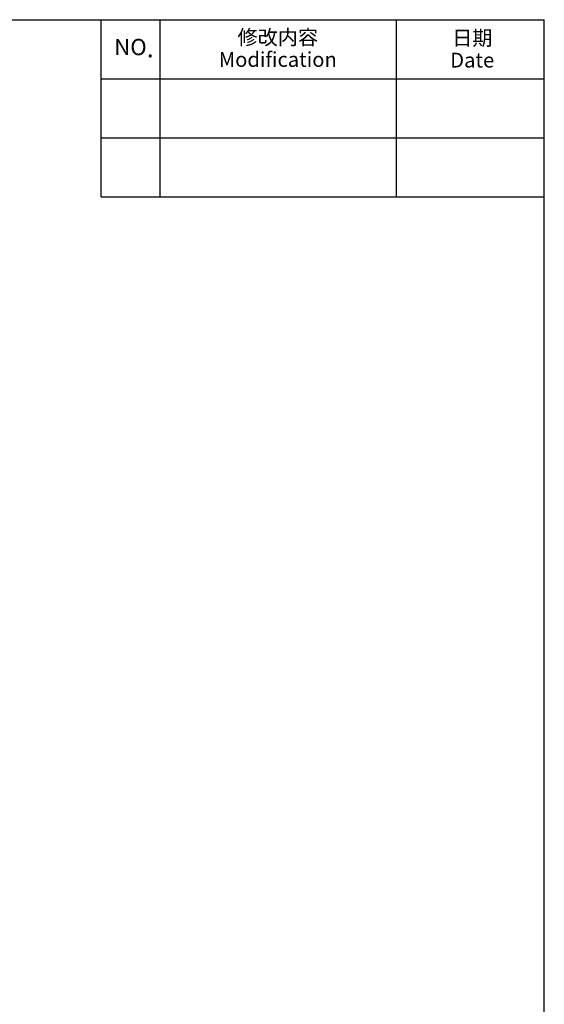
# Model space of a CAD drawing. Units: millimetres. Extents: x 10024 to 13046, y -23165 to -21028.
# Drawn here: x 12323 to 13046, y -22386 to -21028 of the extents above; entities that cross this region are included whole.
import ezdxf

# ---------------------------------------------------------------- set-up
doc = ezdxf.new("R2010")
doc.units = ezdxf.units.MM
doc.header["$LTSCALE"] = 16.335
doc.layers.add('solid', color=7, linetype='CONTINUOUS', lineweight=30)
doc.layers.add('text', color=7, linetype='CONTINUOUS', lineweight=30)
doc.styles.get("Standard").update_dxf_attribs({"font": 'simfang.ttf'})
doc.styles.add('TEXTSTYLE_4', font='simfang.ttf')

msp = doc.modelspace()

# ---------------------------------------------------------------- linework, layer by layer
at = {"layer": 'solid'}
for p, q in [((10024.16, -21028.2), (13045.98, -21028.2)), ((12435.51, -21272.39), (12435.51, -21028.2)), ((12516.91, -21272.39), (12516.91, -21028.2)), ((12842.49, -21272.39), (12842.49, -21028.2)), ((13045.98, -23164.84), (13045.98, -21028.2)), ((12435.51, -21109.6), (13045.98, -21109.6)), ((12435.51, -21190.99), (13045.98, -21190.99)), ((12435.51, -21272.39), (13045.98, -21272.39))]:
    msp.add_line(p, q, dxfattribs=at)

# ---------------------------------------------------------------- texts
at = {"layer": 'text', "char_height": 20.3489, "attachment_point": 2, "line_spacing_factor": 0.9, "style": 'TEXTSTYLE_4'}
for s, insert, width in [('{\\fSimHei|b0|i0|c134|p49;修改内容\\PModification}', (12678.8, -21042.31), 207.343), ('{\\fSimHei|b0|i0|c134|p49;日期\\PDate}', (12946.69, -21043.24), 85.1429)]:
    msp.add_mtext(s, dxfattribs=dict(at, insert=insert, width=width))
at = {"layer": 'text', "insert": (12480.67, -21054.71), "char_height": 25.4362, "width": 54.7201, "attachment_point": 2, "line_spacing_factor": 0.9}
msp.add_mtext('{\\fSimHei|b0|i0|c134|p49;\\H0.88x;NO\\H1.1364x;.}', dxfattribs=at)

doc.saveas('drawing.dxf')
